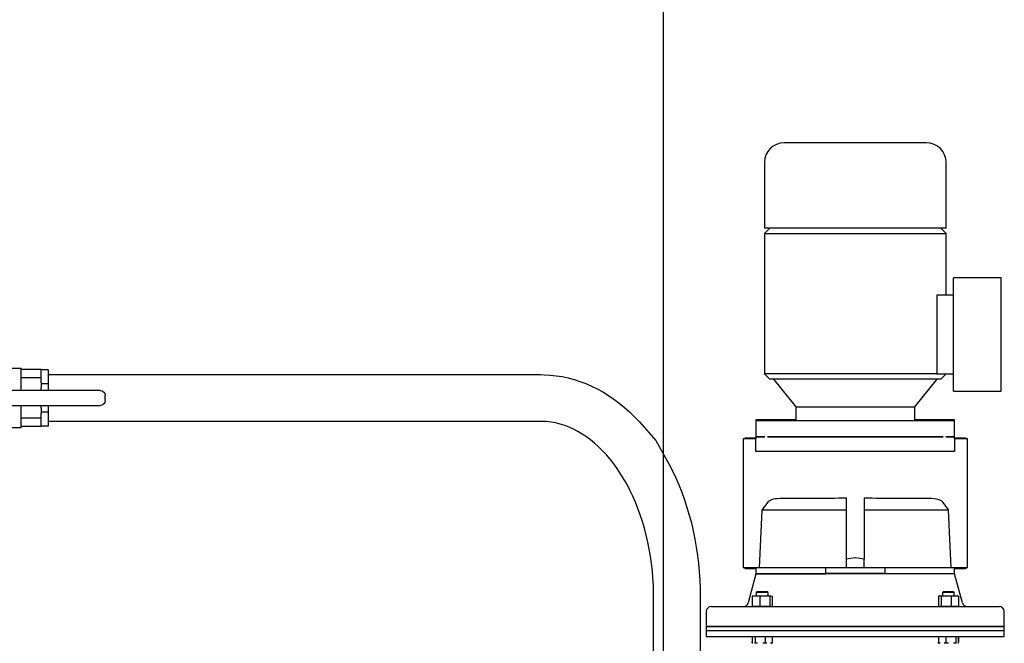
# Model space of a CAD drawing. Extents: x -25301 to -10046, y -4720 to 5138.
# Drawn here: x -17225 to -17125, y -124 to -61 of the extents above; entities that cross this region are included whole.
import ezdxf

# ---------------------------------------------------------------- set-up
doc = ezdxf.new("R2010")
doc.units = 0
doc.header["$LTSCALE"] = 100
doc.header["$MEASUREMENT"] = 0
doc.linetypes.add('DASH4', pattern=[0.55557, 0.43056, -0.05556, 0.01389, -0.05556])
doc.layers.add('4', color=7, linetype='CONTINUOUS')
doc.layers.add('GÉNIE_CIVIL_ELEC', color=5, linetype='DASH4')

# ---------------------------------------------------------------- blocks, each defined once
blk = doc.blocks.new('*O751')
at = {"layer": '4', "color": 6, "linetype": 'Continuous'}
for p, q in [((-0.655, -6.877), (-0.655, -7.757)), ((0.545, -7.757), (0.545, -6.877)), ((-0.205, -8.118), (-0.205, -7.527)), ((0.095, -7.527), (0.095, -8.118)), ((-0.205, -7.757), (-0.655, -7.757)), ((-0.629, -8.157), (-0.629, -7.757)), ((-0.461, -8.157), (-0.461, -7.757)), ((0.545, -7.757), (0.095, -7.757)), ((0.35, -8.157), (0.35, -7.757)), ((0.518, -8.157), (0.518, -7.757)), ((-0.205, -9.347), (-0.205, -8.118)), ((0.095, -8.118), (0.095, -9.347)), ((-0.461, -8.157), (-0.629, -8.157)), ((-0.621, -8.297), (-0.621, -8.157)), ((-0.621, -8.297), (-0.338, -8.297)), ((-0.525, -8.297), (-0.525, -13.234)), ((-0.364, -8.157), (-0.461, -8.157)), ((-0.364, -8.157), (-0.338, -8.157)), ((-0.338, -8.297), (-0.338, -8.157)), ((-0.338, -8.157), (-0.257, -8.157)), ((-0.338, -8.297), (-0.205, -8.297)), ((-0.205, -8.157), (-0.257, -8.157)), ((0.147, -8.157), (0.095, -8.157)), ((0.095, -8.297), (0.228, -8.297)), ((0.147, -8.157), (0.228, -8.157)), ((0.228, -8.297), (0.228, -8.157)), ((0.228, -8.157), (0.253, -8.157)), ((0.228, -8.297), (0.51, -8.297)), ((0.35, -8.157), (0.253, -8.157)), ((0.518, -8.157), (0.35, -8.157)), ((0.415, -13.234), (0.415, -8.297)), ((0.51, -8.297), (0.51, -8.157)), ((-0.005, -9.447), (-0.105, -9.447)), ((-0.525, -13.234), (-0.525, -16.141)), ((0.415, -16.141), (0.415, -13.234)), ((-0.525, -16.141), (-0.525, -18.21)), ((0.415, -18.21), (0.415, -16.141)), ((5.505, -20.487), (3.945, -20.487)), ((3.945, -21.427), (5.505, -21.427))]:
    blk.add_line(p, q, dxfattribs=at)
for points in [[(-0.525, -18.21), (-0.524, -18.282), (-0.517, -18.403), (-0.504, -18.525), (-0.485, -18.646), (-0.459, -18.766), (-0.427, -18.886), (-0.389, -19.005), (-0.345, -19.122), (-0.295, -19.238), (-0.238, -19.353), (-0.176, -19.466), (-0.107, -19.578), (-0.033, -19.688), (0.047, -19.795), (0.133, -19.9), (0.224, -20.003), (0.321, -20.104), (0.423, -20.201), (0.799, -20.533)], [(3.945, -20.487), (3.868, -20.487), (3.719, -20.482), (3.571, -20.474), (3.423, -20.462), (3.276, -20.445), (3.131, -20.424), (2.987, -20.4), (2.845, -20.371), (2.705, -20.339), (2.567, -20.303), (2.432, -20.263), (2.299, -20.219), (2.17, -20.172), (2.044, -20.122), (1.921, -20.068), (1.802, -20.011), (1.687, -19.952), (1.577, -19.889), (1.47, -19.823), (1.368, -19.755), (1.27, -19.685), (1.178, -19.612), (1.09, -19.537), (1.007, -19.46), (0.929, -19.381), (0.857, -19.3), (0.789, -19.218), (0.728, -19.135), (0.671, -19.05), (0.62, -18.964), (0.574, -18.876), (0.534, -18.788), (0.5, -18.698), (0.471, -18.608), (0.448, -18.516), (0.431, -18.423), (0.42, -18.33), (0.415, -18.236), (0.415, -18.21)], [(0.799, -20.533), (1.271, -20.795), (1.409, -20.866), (1.551, -20.932), (1.695, -20.995), (1.843, -21.054), (1.994, -21.109), (2.148, -21.159), (2.304, -21.205), (2.462, -21.247), (2.623, -21.285), (2.785, -21.318), (2.949, -21.347), (3.114, -21.372), (3.28, -21.392), (3.447, -21.407), (3.615, -21.418), (3.783, -21.425), (3.945, -21.427)]]:
    blk.add_lwpolyline(points, dxfattribs=at)
for centre, start, end in [((-0.105, -9.347), 180, 270), ((-0.005, -9.347), 270, 360)]:
    blk.add_arc(centre, 0.1, start, end, dxfattribs=at)

msp = doc.modelspace()

# ---------------------------------------------------------------- linework, layer by layer
at = {"layer": '4', "color": 6, "linetype": 'Continuous', "ltscale": 25}
for p, q in [((-17140.499, -73.253), (-17147.649, -73.253)), ((-17133.349, -73.253), (-17140.499, -73.253)), ((-17149.649, -75.253), (-17149.649, -81.853)), ((-17131.349, -81.853), (-17131.349, -75.253)), ((-17131.349, -81.853), (-17149.649, -81.853)), ((-17149.1, -81.853), (-17149.649, -82.402)), ((-17131.349, -82.402), (-17131.898, -81.853)), ((-17149.649, -82.402), (-17149.649, -96.504)), ((-17149.648, -82.402), (-17131.35, -82.402)), ((-17131.349, -88.563), (-17131.349, -82.402)), ((-17130.614, -98.253), (-17130.614, -86.853)), ((-17125.799, -86.853), (-17130.614, -86.853)), ((-17125.799, -98.253), (-17125.799, -86.853)), ((-17132.265, -96.504), (-17132.265, -88.563)), ((-17132.265, -88.563), (-17130.614, -88.563)), ((-17132.265, -96.504), (-17149.649, -96.504)), ((-17149.649, -96.504), (-17149.1, -97.053)), ((-17140.499, -97.053), (-17149.1, -97.053)), ((-17148.734, -97.053), (-17146.499, -99.853)), ((-17131.898, -97.053), (-17140.499, -97.053)), ((-17134.499, -99.853), (-17132.264, -97.053)), ((-17132.265, -96.504), (-17132.308, -96.543)), ((-17130.614, -96.543), (-17132.308, -96.543)), ((-17131.898, -97.053), (-17131.388, -96.543)), ((-17130.614, -98.253), (-17125.799, -98.253)), ((-17146.499, -99.853), (-17146.499, -101.253)), ((-17146.495, -99.853), (-17134.503, -99.853)), ((-17134.499, -101.253), (-17134.499, -99.853)), ((-17148.784, -101.153), (-17150.499, -101.153)), ((-17150.499, -101.153), (-17150.499, -101.253)), ((-17149.618, -101.253), (-17150.499, -101.253)), ((-17150.499, -101.253), (-17150.499, -103.053)), ((-17148.849, -101.253), (-17149.618, -101.253)), ((-17132.149, -101.253), (-17148.849, -101.253)), ((-17146.499, -101.153), (-17148.784, -101.153)), ((-17148.784, -101.253), (-17148.784, -101.153)), ((-17132.214, -101.153), (-17134.499, -101.153)), ((-17130.499, -101.153), (-17132.214, -101.153)), ((-17132.214, -101.253), (-17132.214, -101.153)), ((-17131.38, -101.253), (-17132.149, -101.253)), ((-17130.499, -101.253), (-17131.38, -101.253)), ((-17130.5, -103.053), (-17130.499, -101.253)), ((-17130.499, -101.253), (-17130.499, -101.153)), ((-17150.499, -103.053), (-17151.799, -103.053)), ((-17151.799, -103.053), (-17151.799, -116.053)), ((-17151.599, -103.053), (-17151.599, -102.953)), ((-17151.599, -102.953), (-17150.499, -102.953)), ((-17150.499, -104.353), (-17150.499, -103.053)), ((-17149.618, -102.853), (-17150.498, -102.853)), ((-17150.498, -102.853), (-17149.618, -102.853)), ((-17149.349, -102.853), (-17148.849, -102.853)), ((-17148.849, -102.853), (-17149.345, -102.853)), ((-17132.149, -102.853), (-17148.849, -102.853)), ((-17148.849, -102.853), (-17132.149, -102.853)), ((-17131.65, -102.853), (-17132.149, -102.853)), ((-17132.149, -102.853), (-17131.653, -102.853)), ((-17130.5, -102.853), (-17131.38, -102.853)), ((-17131.38, -102.853), (-17130.5, -102.853)), ((-17129.199, -103.053), (-17130.5, -103.053)), ((-17130.5, -103.053), (-17130.5, -104.353)), ((-17130.499, -102.953), (-17129.399, -102.953)), ((-17129.399, -102.953), (-17129.399, -103.053)), ((-17129.199, -116.053), (-17129.199, -103.053)), ((-17149.618, -104.353), (-17150.499, -104.353)), ((-17148.849, -104.353), (-17149.618, -104.353)), ((-17132.149, -104.353), (-17148.849, -104.353)), ((-17131.38, -104.353), (-17132.149, -104.353)), ((-17130.5, -104.353), (-17131.38, -104.353)), ((-17149.877, -110.244), (-17149.215, -109.355)), ((-17141.399, -115.169), (-17141.399, -109.053)), ((-17139.599, -109.053), (-17139.599, -115.169)), ((-17131.783, -109.355), (-17131.121, -110.244)), ((-17150.153, -116.053), (-17149.877, -110.244)), ((-17141.399, -110.244), (-17149.877, -110.244)), ((-17131.121, -110.244), (-17139.599, -110.244)), ((-17130.845, -116.053), (-17131.121, -110.244)), ((-17141.399, -116.053), (-17141.399, -115.169)), ((-17139.599, -116.053), (-17139.599, -115.169)), ((-17150.153, -116.053), (-17151.799, -116.053)), ((-17151.599, -116.153), (-17151.599, -116.053)), ((-17150.499, -116.153), (-17151.599, -116.153)), ((-17150.499, -116.653), (-17151.275, -119.581)), ((-17150.499, -116.053), (-17150.499, -116.653)), ((-17130.499, -116.653), (-17150.499, -116.653)), ((-17150.499, -116.653), (-17143.43, -116.653)), ((-17141.399, -116.053), (-17150.153, -116.053)), ((-17143.499, -116.053), (-17143.499, -116.603)), ((-17143.499, -116.603), (-17137.499, -116.603)), ((-17143.43, -116.603), (-17143.43, -116.653)), ((-17139.599, -116.053), (-17141.399, -116.053)), ((-17130.845, -116.053), (-17139.599, -116.053)), ((-17137.568, -116.603), (-17137.568, -116.653)), ((-17130.499, -116.653), (-17137.568, -116.653)), ((-17137.499, -116.603), (-17137.499, -116.053)), ((-17129.199, -116.053), (-17130.845, -116.053)), ((-17130.499, -116.653), (-17130.499, -116.053)), ((-17129.399, -116.153), (-17130.499, -116.153)), ((-17129.723, -119.581), (-17130.499, -116.653)), ((-17129.399, -116.053), (-17129.399, -116.153)), ((-17150.865, -118.911), (-17150.488, -118.873)), ((-17150.794, -118.889), (-17150.865, -118.911)), ((-17150.865, -118.911), (-17150.865, -119.916)), ((-17150.768, -118.873), (-17150.488, -118.873)), ((-17150.488, -118.873), (-17149.614, -118.873)), ((-17150.488, -118.873), (-17150.112, -118.911)), ((-17150.381, -118.453), (-17150.468, -118.541)), ((-17150.444, -118.541), (-17150.468, -118.541)), ((-17150.468, -118.541), (-17150.468, -118.873)), ((-17149.268, -118.541), (-17150.444, -118.541)), ((-17150.36, -118.453), (-17150.381, -118.453)), ((-17149.356, -118.453), (-17150.36, -118.453)), ((-17150.112, -118.911), (-17150.112, -119.916)), ((-17149.614, -118.873), (-17148.993, -118.873)), ((-17149.614, -118.873), (-17149.115, -118.911)), ((-17149.268, -118.541), (-17149.356, -118.453)), ((-17149.268, -118.873), (-17149.268, -118.541)), ((-17149.115, -118.911), (-17148.993, -118.873)), ((-17149.115, -118.911), (-17149.115, -119.916)), ((-17148.993, -118.873), (-17148.968, -118.873)), ((-17148.993, -118.873), (-17148.872, -118.911)), ((-17148.872, -118.911), (-17148.872, -119.916)), ((-17132.14, -118.911), (-17131.993, -118.873)), ((-17132.14, -118.911), (-17132.14, -119.916)), ((-17132.03, -118.873), (-17132.068, -118.884)), ((-17132.03, -118.873), (-17131.993, -118.873)), ((-17131.993, -118.873), (-17131.341, -118.873)), ((-17131.846, -118.911), (-17131.341, -118.873)), ((-17131.846, -118.911), (-17131.846, -119.916)), ((-17131.642, -118.453), (-17131.73, -118.541)), ((-17130.96, -118.541), (-17131.73, -118.541)), ((-17131.73, -118.541), (-17131.73, -118.873)), ((-17130.984, -118.453), (-17131.642, -118.453)), ((-17131.341, -118.873), (-17130.478, -118.873)), ((-17131.341, -118.873), (-17130.836, -118.911)), ((-17130.617, -118.453), (-17130.984, -118.453)), ((-17130.53, -118.541), (-17130.96, -118.541)), ((-17130.836, -118.911), (-17130.478, -118.873)), ((-17130.836, -118.911), (-17130.836, -119.916)), ((-17130.53, -118.541), (-17130.617, -118.453)), ((-17130.53, -118.873), (-17130.53, -118.541)), ((-17130.478, -118.873), (-17130.23, -118.873)), ((-17130.478, -118.873), (-17130.12, -118.911)), ((-17130.192, -118.884), (-17130.23, -118.873)), ((-17130.12, -118.911), (-17130.12, -119.916)), ((-17150.865, -119.916), (-17150.794, -119.938)), ((-17150.488, -119.953), (-17150.865, -119.916)), ((-17150.112, -119.916), (-17150.488, -119.953)), ((-17149.115, -119.916), (-17149.614, -119.953)), ((-17148.993, -119.953), (-17149.115, -119.916)), ((-17148.872, -119.916), (-17148.942, -119.938)), ((-17132.068, -119.934), (-17132.14, -119.916)), ((-17131.341, -119.953), (-17131.846, -119.916)), ((-17130.836, -119.916), (-17131.341, -119.953)), ((-17130.478, -119.953), (-17130.836, -119.916)), ((-17130.12, -119.916), (-17130.478, -119.953)), ((-17155.499, -120.453), (-17155.499, -121.953)), ((-17154.999, -119.953), (-17125.999, -119.953)), ((-17132.068, -119.943), (-17132.03, -119.953)), ((-17130.23, -119.953), (-17130.192, -119.943)), ((-17125.499, -121.953), (-17125.499, -120.453)), ((-17125.499, -121.953), (-17155.499, -121.953)), ((-17155.499, -121.953), (-17140.499, -121.953)), ((-17155.499, -121.953), (-17155.499, -122.353)), ((-17155.499, -122.353), (-17125.499, -122.353)), ((-17155.499, -122.353), (-17140.499, -122.353)), ((-17155.499, -122.353), (-17155.499, -122.953)), ((-17140.499, -121.953), (-17125.499, -121.953)), ((-17140.499, -122.353), (-17125.499, -122.353)), ((-17125.499, -122.353), (-17125.499, -121.953)), ((-17125.499, -122.953), (-17125.499, -122.353)), ((-17155.499, -122.953), (-17125.499, -122.953)), ((-17150.879, -122.953), (-17150.879, -123.553)), ((-17150.584, -122.953), (-17150.584, -123.553)), ((-17149.573, -122.953), (-17149.573, -123.553)), ((-17148.858, -122.953), (-17148.858, -123.553)), ((-17132.126, -122.953), (-17132.126, -123.553)), ((-17131.373, -122.953), (-17131.373, -123.553)), ((-17130.376, -122.953), (-17130.376, -123.553)), ((-17130.133, -122.953), (-17130.133, -123.553)), ((-17130.119, -122.953), (-17130.119, -123.553))]:
    msp.add_line(p, q, dxfattribs=at)
at = {"layer": '4', "color": 6, "linetype": 'Continuous'}
for points in [[(-17147.844, -109.064), (-17148.102, -109.071), (-17148.347, -109.088), (-17148.572, -109.116), (-17148.771, -109.154), (-17148.943, -109.201), (-17149.078, -109.256), (-17149.215, -109.355)], [(-17131.783, -109.355), (-17131.861, -109.289), (-17131.982, -109.228), (-17132.144, -109.175), (-17132.343, -109.13), (-17132.568, -109.097), (-17132.816, -109.075), (-17133.154, -109.064)], [(-17140.499, -115.053), (-17140.514, -115.055), (-17141.399, -115.169)], [(-17139.599, -115.169), (-17140.484, -115.055), (-17140.499, -115.053)], [(-17150.112, -118.911), (-17149.998, -118.896), (-17149.614, -118.873)], [(-17131.993, -118.873), (-17131.88, -118.896), (-17131.846, -118.911)], [(-17130.12, -118.911), (-17130.153, -118.896), (-17130.192, -118.888)], [(-17149.614, -119.953), (-17149.998, -119.93), (-17150.112, -119.916)], [(-17131.846, -119.916), (-17131.88, -119.93), (-17131.993, -119.953)], [(-17130.192, -119.938), (-17130.153, -119.93), (-17130.12, -119.916)], [(-17150.807, -123.653), (-17150.836, -123.648), (-17150.859, -123.627), (-17150.868, -123.611), (-17150.876, -123.585), (-17150.878, -123.568), (-17150.879, -123.553)], [(-17150.584, -123.553), (-17150.584, -123.558), (-17150.585, -123.575), (-17150.589, -123.594), (-17150.597, -123.616), (-17150.615, -123.64), (-17150.655, -123.653)], [(-17150.34, -123.653), (-17150.356, -123.653), (-17150.468, -123.642), (-17150.522, -123.625), (-17150.558, -123.602), (-17150.574, -123.584), (-17150.582, -123.566), (-17150.584, -123.553)], [(-17149.573, -123.553), (-17149.576, -123.571), (-17149.584, -123.586), (-17149.605, -123.607), (-17149.651, -123.631), (-17149.785, -123.653), (-17149.817, -123.653)], [(-17149.4, -123.653), (-17149.412, -123.653), (-17149.492, -123.642), (-17149.529, -123.625), (-17149.555, -123.602), (-17149.566, -123.584), (-17149.572, -123.566), (-17149.573, -123.553)], [(-17148.858, -123.553), (-17148.86, -123.571), (-17148.866, -123.586), (-17148.88, -123.607), (-17148.913, -123.631), (-17149.008, -123.653), (-17149.031, -123.653)], [(-17148.929, -123.653), (-17148.901, -123.648), (-17148.877, -123.627), (-17148.868, -123.611), (-17148.861, -123.585), (-17148.858, -123.568), (-17148.858, -123.553)], [(-17132.126, -123.553), (-17132.126, -123.571), (-17132.124, -123.586), (-17132.119, -123.607), (-17132.108, -123.631), (-17132.076, -123.653), (-17132.068, -123.653)], [(-17131.944, -123.653), (-17131.957, -123.653), (-17132.04, -123.642), (-17132.08, -123.625), (-17132.108, -123.602), (-17132.119, -123.584), (-17132.125, -123.566), (-17132.126, -123.553)], [(-17131.373, -123.553), (-17131.375, -123.571), (-17131.381, -123.586), (-17131.396, -123.607), (-17131.43, -123.631), (-17131.53, -123.653), (-17131.555, -123.653)], [(-17131.132, -123.653), (-17131.227, -123.648), (-17131.306, -123.627), (-17131.337, -123.611), (-17131.362, -123.585), (-17131.37, -123.568), (-17131.373, -123.553)], [(-17130.376, -123.553), (-17130.376, -123.558), (-17130.381, -123.575), (-17130.393, -123.594), (-17130.42, -123.616), (-17130.481, -123.64), (-17130.617, -123.653)], [(-17130.318, -123.653), (-17130.321, -123.653), (-17130.348, -123.642), (-17130.361, -123.625), (-17130.37, -123.602), (-17130.374, -123.584), (-17130.376, -123.566), (-17130.376, -123.553)], [(-17130.133, -123.553), (-17130.134, -123.571), (-17130.136, -123.586), (-17130.141, -123.607), (-17130.152, -123.631), (-17130.184, -123.653), (-17130.192, -123.653)]]:
    msp.add_lwpolyline(points, dxfattribs=at)
for centre, radius, start, end in [((-17147.649, -75.253), 2, 90, 180), ((-17133.349, -75.253), 2, 0, 90), ((-17140.517, -2551.371), 2442.318, 90.020694, 90.171892), ((-17140.481, -2551.399), 2442.346, 89.828108, 89.979306), ((-17151.759, -119.453), 0.5, 270, 345.14966), ((-17129.24, -119.453), 0.5, 194.85034, 270), ((-17154.999, -120.453), 0.5, 90, 180), ((-17125.999, -120.453), 0.5, 0, 90)]:
    msp.add_arc(centre, radius, start, end, dxfattribs=at)
at = {"layer": 'GÉNIE_CIVIL_ELEC', "color": 5, "linetype": 'Continuous'}
msp.add_line((-17159.799, -209.103), (-17159.799, 129.933), dxfattribs=at)

# ---------------------------------------------------------------- block references
at = {"layer": '4', "color": 6, "linetype": 'Continuous', "xscale": -5, "yscale": 5, "zscale": 5, "rotation": 90}
msp.add_blockref('*O751', (-17263.238, -99.226), dxfattribs=at)

doc.saveas('drawing.dxf')
